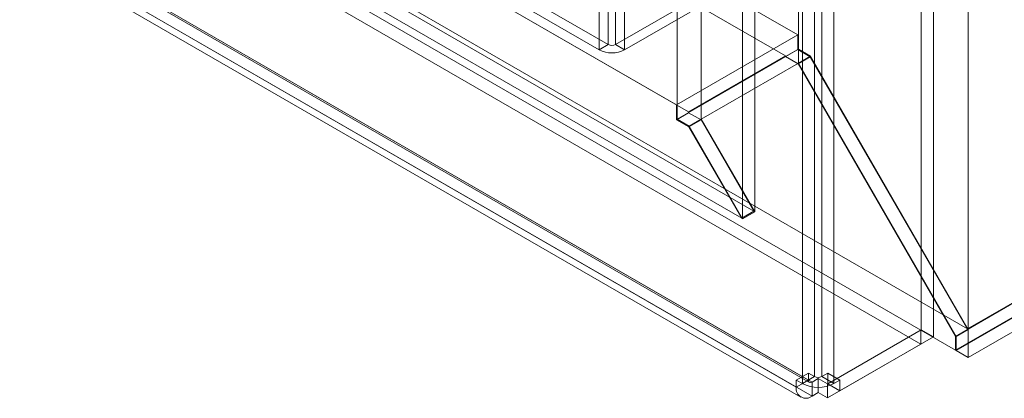
# Model space of a CAD drawing. Units: millimetres. Extents: x 63 to 9375, y 73 to 3057.
# Drawn here: x 3873 to 3965, y 1536 to 1572 of the extents above; entities that cross this region are included whole.
import ezdxf

# ---------------------------------------------------------------- set-up
doc = ezdxf.new("R2010")
doc.units = ezdxf.units.MM
doc.header["$LTSCALE"] = 2
doc.linetypes.add('SLD-Solid', pattern=[0])

msp = doc.modelspace()

# ---------------------------------------------------------------- linework, layer by layer
at = {"color": 0, "linetype": 'SLD-Solid', "lineweight": 18}
for p, q in [((3945.509, 1568.846), (3945.509, 2053.479)), ((3945.88, 1537.673), (3945.88, 2052.289)), ((3947.011, 1538.326), (3947.011, 2052.943)), ((3947.69, 2052.943), (3947.69, 1538.326)), ((3948.821, 2052.289), (3948.821, 1537.673)), ((3945.509, 1567.54), (3945.509, 2052.173)), ((3934.196, 1562.315), (3934.196, 2046.948)), ((3936.459, 1562.315), (3936.459, 2046.948)), ((3941.437, 1553.693), (3941.437, 2044.074)), ((3961.349, 1542.718), (3961.349, 2044.336)), ((3940.305, 1553.039), (3940.305, 2043.421)), ((3961.349, 1540.105), (3961.349, 2043.029)), ((3640.096, 1746.464), (3945.453, 1570.185)), ((3638.965, 1744.504), (3944.322, 1568.226)), ((3628.782, 1739.933), (3934.139, 1563.654)), ((3629.914, 1739.279), (3935.271, 1563.001)), ((3624.28, 1737.304), (3961.269, 1542.764)), ((3622.696, 1736.391), (3940.225, 1553.086)), ((3623.828, 1737.044), (3941.357, 1553.739)), ((3622.687, 1735.612), (3956.927, 1542.659)), ((3623.125, 1735.358), (3960.161, 1540.791)), ((3622.687, 1734.306), (3956.927, 1541.353)), ((3613.935, 1729.953), (3946.445, 1537.999)), ((3612.804, 1729.3), (3945.314, 1537.346)), ((3614.035, 1729.733), (3946.545, 1537.779)), ((3946.785, 1537.803), (3614.275, 1729.757)), ((3613.235, 1728.348), (3945.745, 1536.394)), ((3946.785, 1536.497), (3614.275, 1728.451)), ((4115.361, 1631.72), (3961.269, 1542.764)), ((4115.385, 1631.68), (3960.161, 1542.071)), ((4115.385, 1630.4), (3960.161, 1540.791)), ((4115.498, 1630.4), (3960.217, 1540.759)), ((3961.349, 1540.105), (4117.761, 1630.4)), ((3927.778, 1598.683), (3927.778, 1569.287)), ((3928.456, 1598.683), (3928.456, 1569.287)), ((3926.929, 1598.193), (3926.929, 1568.797)), ((3929.305, 1598.193), (3929.305, 1568.797)), ((3956.967, 1542.683), (3956.967, 1591.955)), ((3958.098, 1542.029), (3958.098, 1591.302)), ((3927.778, 1569.287), (3916.52, 1575.786)), ((3926.929, 1568.797), (3915.672, 1575.296)), ((3934.566, 1572.814), (3928.456, 1569.287)), ((3935.414, 1572.324), (3929.305, 1568.797)), ((3945.453, 1570.185), (3934.139, 1563.654)), ((3945.453, 1570.185), (3945.453, 1568.813)), ((3927.778, 1569.287), (3926.929, 1568.797)), ((3929.305, 1568.797), (3928.456, 1569.287)), ((3945.509, 1568.846), (3934.196, 1562.315)), ((3945.453, 1568.813), (3944.322, 1568.16)), ((3945.453, 1568.813), (3946.617, 1568.141)), ((3946.641, 1568.193), (3945.509, 1568.846)), ((3944.322, 1568.226), (3935.271, 1563.001)), ((3936.459, 1562.315), (3945.509, 1567.54)), ((3944.322, 1568.226), (3944.322, 1568.16)), ((3944.322, 1568.16), (3945.486, 1567.488)), ((3946.617, 1568.141), (3945.486, 1567.488)), ((3945.486, 1567.488), (3960.161, 1542.071)), ((3946.641, 1568.193), (3945.509, 1567.54)), ((3960.217, 1542.065), (3945.509, 1567.54)), ((3946.617, 1568.141), (3961.269, 1542.764)), ((3961.349, 1542.718), (3946.641, 1568.193)), ((3934.139, 1563.654), (3934.139, 1562.282)), ((3935.271, 1562.935), (3934.139, 1562.282)), ((3935.271, 1563.001), (3935.271, 1562.935)), ((3935.271, 1562.935), (3936.435, 1562.263)), ((3934.139, 1562.282), (3935.304, 1561.61)), ((3935.327, 1561.662), (3934.196, 1562.315)), ((3936.435, 1562.263), (3935.304, 1561.61)), ((3936.459, 1562.315), (3935.327, 1561.662)), ((3936.435, 1562.263), (3941.357, 1553.739)), ((3941.437, 1553.693), (3936.459, 1562.315)), ((3935.304, 1561.61), (3940.225, 1553.086)), ((3940.305, 1553.039), (3935.327, 1561.662)), ((3940.225, 1553.086), (3941.357, 1553.739)), ((3941.437, 1553.693), (3940.305, 1553.039)), ((3948.215, 1537.63), (3956.927, 1542.659)), ((3956.967, 1542.683), (3948.255, 1537.654)), ((3956.927, 1542.659), (3956.927, 1541.353)), ((3956.967, 1542.683), (3958.098, 1542.029)), ((3961.349, 1542.718), (3960.217, 1542.065)), ((3949.387, 1537), (3958.098, 1542.029)), ((3960.161, 1542.071), (3960.161, 1540.791)), ((3960.217, 1540.759), (3960.217, 1542.065)), ((3948.215, 1536.324), (3956.927, 1541.353)), ((3960.217, 1540.759), (3961.349, 1540.105)), ((3946.445, 1538.652), (3945.314, 1537.999)), ((3947.011, 1538.326), (3945.88, 1537.673)), ((3946.445, 1538.652), (3947.011, 1538.326)), ((3946.445, 1537.999), (3946.445, 1538.652)), ((3946.785, 1537.803), (3947.35, 1538.13)), ((3948.215, 1537.63), (3947.35, 1538.13)), ((3947.35, 1538.13), (3947.35, 1536.823)), ((3948.255, 1538.652), (3947.69, 1538.326)), ((3947.69, 1538.326), (3948.821, 1537.673)), ((3948.255, 1538.652), (3949.387, 1537.999)), ((3948.255, 1538.652), (3948.255, 1537.654)), ((3945.314, 1537.346), (3945.314, 1537.999)), ((3945.314, 1537.999), (3945.88, 1537.673)), ((3946.445, 1537.999), (3945.314, 1537.346)), ((3946.785, 1537.803), (3946.785, 1536.497)), ((3948.215, 1537.63), (3948.215, 1536.324)), ((3948.255, 1537.654), (3949.387, 1537)), ((3949.387, 1537.999), (3948.821, 1537.673)), ((3949.387, 1537.999), (3949.387, 1537)), ((3946.785, 1536.497), (3947.35, 1536.823)), ((3948.215, 1536.324), (3947.35, 1536.823))]:
    msp.add_line(p, q, dxfattribs=at)
for centre, radius, start, end in [((3928.117, 1569.942), 0.738, 242.60967, 297.39033), ((3928.117, 1571.09), 2.582, 242.60967, 297.39033), ((3947.35, 1538.981), 0.738, 242.60967, 297.39033), ((3946.211, 1537.201), 0.908, 170.78596, 309.20329), ((3947.35, 1540.511), 3.197, 242.60967, 297.39033), ((3946.652, 1537.966), 0.21, 170.78596, 309.20329)]:
    msp.add_arc(centre, radius, start, end, dxfattribs=at)

doc.saveas('drawing.dxf')
